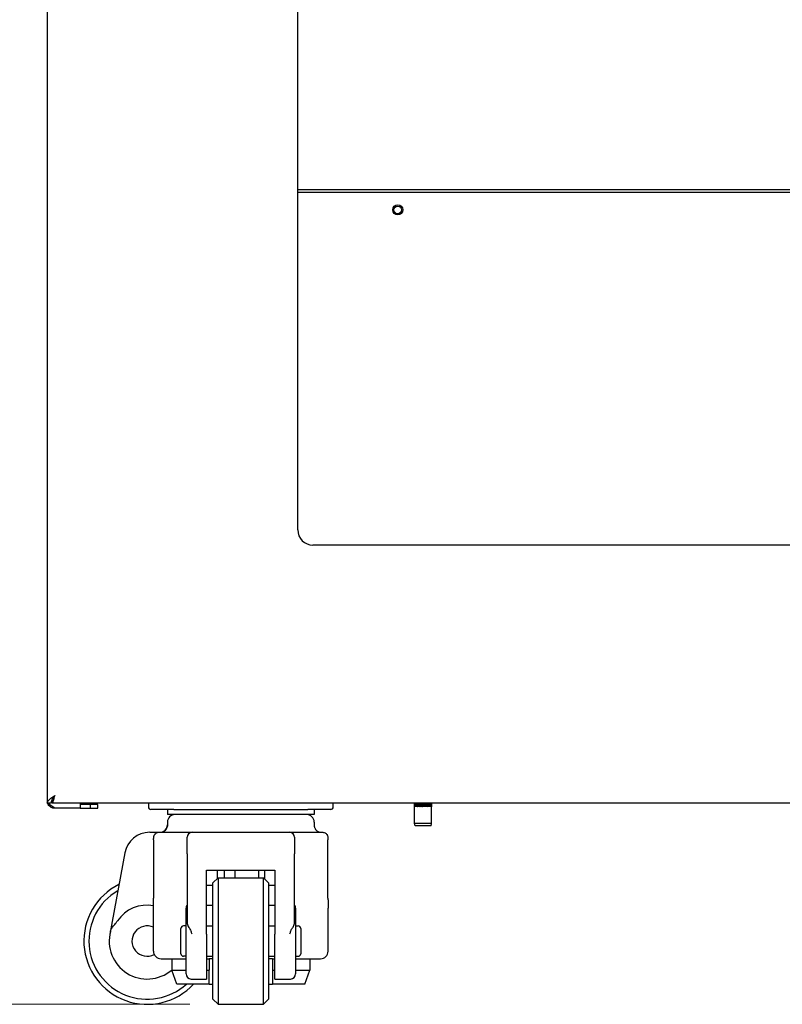
# Model space of a CAD drawing. Units: millimetres. Extents: x 98 to 4060, y 84 to 2856.
# Drawn here: x 576 to 877, y 1272 to 1661 of the extents above; entities that cross this region are included whole.
import ezdxf

# ---------------------------------------------------------------- set-up
doc = ezdxf.new("R2010")
doc.units = ezdxf.units.MM
doc.header["$LTSCALE"] = 14
doc.layers.add('DIMENZIJE-0_07', color=7, linetype='Continuous', lineweight=9)
doc.layers.add('VIDNI ROBOVI-0_25', color=7, linetype='Continuous', lineweight=25)
doc.styles.add('TEKST-DIMENZIJE', font='arial.ttf')
doc.dimstyles.new('OSNOVNO', dxfattribs={"dimscale": 14, "dimtxt": 2.5, "dimasz": 2.5, "dimexe": 1.2, "dimexo": 0.8, "dimgap": 0.8, "dimtad": 1, "dimdec": 1, "dimrnd": 1e-08, "dimzin": 0, "dimtxsty": 'TEKST-DIMENZIJE', "dimcen": 0.09, "dimdle": 10, "dimclrd": 5, "dimclre": 5, "dimclrt": 5, "dimadec": 1, "dimazin": 0, "dimtfac": 1, "dimtdec": 1, "dimtmove": 0, "dimatfit": 3, "dimfxl": 0, "dimtolj": 1, "dimtzin": 0, "dimlwd": -1, "dimlwe": -1, "dimarcsym": 0})

# ---------------------------------------------------------------- blocks, each defined once
blk = doc.blocks.new('*D6')
at = {"layer": 'Defpoints', "color": 0}
for p in [(588.59, 2533.97), (474.36, 1271.57), (654.19, 1271.57)]:
    blk.add_point(p, dxfattribs=at)
at = {"layer": 'DIMENZIJE-0_07', "color": 5}
for p, q in [((577.39, 2533.97), (457.56, 2533.97)), ((474.36, 2498.97), (474.36, 1306.57)), ((642.99, 1271.57), (457.56, 1271.57))]:
    blk.add_line(p, q, dxfattribs=at)
for points in [[(468.53, 2498.97), (480.2, 2498.97), (474.36, 2533.97)], [(468.53, 1306.57), (480.2, 1306.57), (474.36, 1271.57)]]:
    blk.add_solid(points, dxfattribs=at)
at = {"layer": 'DIMENZIJE-0_07', "color": 5, "insert": (442.13, 1902.77), "char_height": 35, "attachment_point": 5, "rotation": 90, "style": 'TEKST-DIMENZIJE'}
blk.add_mtext('\\A1; 1262,5', dxfattribs=at)

msp = doc.modelspace()

# ---------------------------------------------------------------- linework, layer by layer
at = {"layer": 'VIDNI ROBOVI-0_25'}
for p, q in [((586.69, 2533.97), (586.69, 1351.07)), ((685.69, 1459.07), (685.69, 2425.97)), ((685.69, 1593.57), (1083.69, 1593.57)), ((685.69, 1592.57), (1083.69, 1592.57)), ((1077.69, 1453.07), (691.69, 1453.07)), ((588.19, 1351.07), (586.69, 1351.07)), ((588.59, 1352.5), (588.59, 1351.07)), ((1180.79, 1351.07), (588.59, 1351.07)), ((599.69, 1351.07), (599.69, 1349.07)), ((603.69, 1350.57), (599.69, 1350.57)), ((606.69, 1350.57), (603.69, 1350.57)), ((603.69, 1350.57), (603.69, 1349.07)), ((606.69, 1349.07), (606.69, 1350.57)), ((626.69, 1351.07), (626.69, 1349.57)), ((699.69, 1349.57), (699.69, 1351.07)), ((731.84, 1350.07), (731.84, 1351.07)), ((731.84, 1343.07), (731.84, 1351.07)), ((731.86, 1351.07), (731.86, 1350.07)), ((731.88, 1350.07), (731.88, 1351.07)), ((731.92, 1351.07), (731.92, 1350.07)), ((731.98, 1350.07), (731.98, 1351.07)), ((732.04, 1351.07), (732.04, 1350.07)), ((732.12, 1350.07), (732.12, 1351.07)), ((732.2, 1351.07), (732.2, 1350.07)), ((732.31, 1350.07), (732.31, 1351.07)), ((732.42, 1351.07), (732.42, 1350.07)), ((732.55, 1350.07), (732.55, 1351.07)), ((732.68, 1351.07), (732.68, 1350.07)), ((732.83, 1350.07), (732.83, 1351.07)), ((732.97, 1351.07), (732.97, 1350.07)), ((733.14, 1350.07), (733.14, 1351.07)), ((733.3, 1351.07), (733.3, 1350.07)), ((733.49, 1350.07), (733.49, 1351.07)), ((733.67, 1351.07), (733.67, 1350.07)), ((733.87, 1350.07), (733.87, 1351.07)), ((734.05, 1351.07), (734.05, 1350.07)), ((734.26, 1350.07), (734.26, 1351.07)), ((734.46, 1351.07), (734.46, 1350.07)), ((734.67, 1350.07), (734.67, 1351.07)), ((734.87, 1351.07), (734.87, 1350.07)), ((735.09, 1350.07), (735.09, 1351.07)), ((735.29, 1351.07), (735.29, 1350.07)), ((735.51, 1350.07), (735.51, 1351.07)), ((735.71, 1351.07), (735.71, 1350.07)), ((735.93, 1350.07), (735.93, 1351.07)), ((736.12, 1351.07), (736.12, 1350.07)), ((736.33, 1350.07), (736.33, 1351.07)), ((736.52, 1351.07), (736.52, 1350.07)), ((736.72, 1350.07), (736.72, 1351.07)), ((736.89, 1351.07), (736.89, 1350.07)), ((737.08, 1350.07), (737.08, 1351.07)), ((737.24, 1351.07), (737.24, 1350.07)), ((737.41, 1350.07), (737.41, 1351.07)), ((737.56, 1351.07), (737.56, 1350.07)), ((737.71, 1350.07), (737.71, 1351.07)), ((737.84, 1351.07), (737.84, 1350.07)), ((737.97, 1350.07), (737.97, 1351.07)), ((738.07, 1351.07), (738.07, 1350.07)), ((738.18, 1350.07), (738.18, 1351.07)), ((738.26, 1351.07), (738.26, 1350.07)), ((738.35, 1350.07), (738.35, 1351.07)), ((738.41, 1351.07), (738.41, 1350.07)), ((738.46, 1350.07), (738.46, 1351.07)), ((738.5, 1351.07), (738.5, 1350.07)), ((738.53, 1350.07), (738.53, 1351.07)), ((738.54, 1351.07), (738.54, 1350.07)), ((738.54, 1343.07), (738.54, 1351.07)), ((599.69, 1349.07), (589.69, 1349.07)), ((599.69, 1349.07), (603.69, 1349.07)), ((603.69, 1349.07), (606.69, 1349.07)), ((636.69, 1348.57), (627.69, 1348.57)), ((634.19, 1348.57), (634.19, 1346.57)), ((692.19, 1346.57), (634.19, 1346.57)), ((636.69, 1348.57), (689.69, 1348.57)), ((698.69, 1348.57), (689.69, 1348.57)), ((692.19, 1348.57), (692.19, 1346.57)), ((634.19, 1343.57), (634.19, 1341.93)), ((692.19, 1343.57), (692.19, 1341.93)), ((738.54, 1343.07), (731.84, 1343.07)), ((732.04, 1342.07), (731.84, 1343.07)), ((738.34, 1342.07), (738.54, 1343.07)), ((627.19, 1339.57), (630.83, 1339.57)), ((630.83, 1339.57), (643.94, 1339.57)), ((643.94, 1339.57), (682.44, 1339.57)), ((682.44, 1339.57), (695.55, 1339.57)), ((738.34, 1342.07), (732.04, 1342.07)), ((628.75, 1336.57), (628.75, 1313.57)), ((641.94, 1331.02), (641.94, 1337.57)), ((684.44, 1337.57), (684.44, 1331.02)), ((697.63, 1313.57), (697.63, 1336.57)), ((617.36, 1331.38), (611.44, 1299.29)), ((641.94, 1331.02), (641.94, 1304.55)), ((684.44, 1304.55), (684.44, 1331.02)), ((649.69, 1324.57), (676.69, 1324.57)), ((649.69, 1299.29), (649.69, 1324.57)), ((654.04, 1321.42), (654.04, 1324.57)), ((656.72, 1321.57), (656.72, 1324.57)), ((660.84, 1324.57), (660.84, 1321.57)), ((670.37, 1321.57), (670.37, 1324.57)), ((672.73, 1321.03), (672.73, 1324.57)), ((676.68, 1324.57), (676.68, 1318.57)), ((676.69, 1324.57), (676.69, 1299.29)), ((652.19, 1319.57), (654.19, 1321.57)), ((652.19, 1273.57), (652.19, 1319.57)), ((654.19, 1321.57), (654.19, 1271.57)), ((654.19, 1321.57), (672.19, 1321.57)), ((672.19, 1271.57), (672.19, 1321.57)), ((674.19, 1319.57), (672.19, 1321.57)), ((674.19, 1319.57), (674.19, 1273.57)), ((652.19, 1318.57), (649.69, 1318.57)), ((676.68, 1318.57), (674.19, 1318.57)), ((676.69, 1318.57), (676.68, 1318.57)), ((628.69, 1292.57), (628.69, 1309.57)), ((641.54, 1283.57), (641.54, 1309.57)), ((652.19, 1310.57), (649.69, 1310.57)), ((676.69, 1310.57), (674.19, 1310.57)), ((684.84, 1309.57), (684.84, 1283.57)), ((697.69, 1292.57), (697.69, 1309.57)), ((639.54, 1291.57), (639.54, 1301.57)), ((641.54, 1302.57), (640.54, 1302.57)), ((649.69, 1302.57), (652.19, 1302.57)), ((674.19, 1302.57), (676.69, 1302.57)), ((684.84, 1302.57), (685.84, 1302.57)), ((686.84, 1301.57), (686.84, 1291.57)), ((649.69, 1299.29), (649.69, 1281.57)), ((676.69, 1281.57), (676.69, 1299.29)), ((631.69, 1289.57), (641.54, 1289.57)), ((635.88, 1289.57), (635.88, 1285.07)), ((641.54, 1290.57), (640.54, 1290.57)), ((649.69, 1290.57), (652.19, 1290.57)), ((649.69, 1289.57), (650.69, 1289.57)), ((650.69, 1289.57), (650.69, 1285.07)), ((652.19, 1289.57), (650.69, 1289.57)), ((674.19, 1290.57), (676.69, 1290.57)), ((675.69, 1289.57), (674.19, 1289.57)), ((675.69, 1289.57), (675.69, 1285.07)), ((675.69, 1289.57), (676.69, 1289.57)), ((684.84, 1290.57), (685.84, 1290.57)), ((684.84, 1289.57), (694.69, 1289.57)), ((690.5, 1289.57), (690.5, 1285.07)), ((635.88, 1285.07), (641.54, 1285.07)), ((637.88, 1279.57), (635.88, 1285.07)), ((649.69, 1285.07), (650.69, 1285.07)), ((675.69, 1285.07), (676.69, 1285.07)), ((684.84, 1285.07), (690.5, 1285.07)), ((688.5, 1279.57), (690.5, 1285.07)), ((643.54, 1281.57), (649.69, 1281.57)), ((676.69, 1281.57), (682.84, 1281.57)), ((650.69, 1279.57), (637.88, 1279.57)), ((650.69, 1279.57), (652.19, 1279.57)), ((674.19, 1279.57), (675.69, 1279.57)), ((688.5, 1279.57), (675.69, 1279.57)), ((652.19, 1273.57), (654.19, 1271.57)), ((674.19, 1273.57), (672.19, 1271.57)), ((654.19, 1271.57), (672.19, 1271.57))]:
    msp.add_line(p, q, dxfattribs=at)
for radius in [2, 1.5]:
    msp.add_circle((725.19, 1585.57), radius, dxfattribs=at)
for centre, radius, start, end in [((691.69, 1459.07), 6, 180, 270), ((627.69, 1349.57), 1, 180, 270), ((637.19, 1343.57), 3, 90, 180), ((689.19, 1343.57), 3, 0, 90), ((698.69, 1349.57), 1, 270, 0), ((627.19, 1329.57), 10, 90, 169.5536), ((631.19, 1342.57), 3, 270, 0), ((643.94, 1337.57), 2, 90, 180), ((682.44, 1337.57), 2, 0, 90), ((626.19, 1296.57), 25, 116.4235, 317.1564), ((626.19, 1296.57), 23, 120.2593, 312.3426), ((626.19, 1296.57), 14.2, 79.8012, 145.8294), ((643.54, 1309.57), 2, 143.1301, 180), ((682.84, 1309.57), 2, 0, 36.8699), ((626.19, 1296.57), 15, 165.347, 310.2395), ((626.19, 1296.57), 6, 65.3757, 297.8137), ((640.54, 1301.57), 1, 90, 180), ((685.84, 1301.57), 1, 0, 90), ((631.69, 1292.57), 3, 180, 270), ((694.69, 1292.57), 3, 270, 0), ((640.54, 1291.57), 1, 180, 270), ((685.84, 1291.57), 1, 270, 0), ((643.54, 1283.57), 2, 180, 270), ((682.84, 1283.57), 2, 270, 0)]:
    msp.add_arc(centre, radius, start, end, dxfattribs=at)
for points, knots in [([(586.69, 1351.07), (586.69, 1351.72), (587.26, 1352.38), (588.14, 1353.03), (588.6, 1353.38), (589.15, 1353.72), (589.69, 1354.07)], [-1, -1, -1, -1, -0.346623, -0.346623, -0.346623, 0, 0, 0, 0]), ([(588.3, 1349.41), (587.82, 1349.67), (587.41, 1350.05), (587.13, 1350.52), (587.02, 1350.69), (586.93, 1350.88), (586.86, 1351.07)], [-0.69235, -0.69235, -0.69235, -0.69235, -0.3466232, -0.3466232, -0.3466232, -0.2163469, -0.2163469, -0.2163469, -0.2163469]), ([(589.69, 1349.07), (588.67, 1349.72), (587.66, 1350.38), (587.13, 1351.03), (587.12, 1351.04), (587.1, 1351.06), (587.09, 1351.07)], [-1, -1, -1, -1, -0.3466232, -0.3466232, -0.3466232, -0.3333333, -0.3333333, -0.3333333, -0.3333333]), ([(589.69, 1354.07), (589.08, 1353.29), (588.49, 1352.52), (588.28, 1351.74), (588.22, 1351.52), (588.19, 1351.29), (588.19, 1351.07)], [0, 0, 0, 0, 0.777, 0.777, 0.777, 1, 1, 1, 1]), ([(589.69, 1354.07), (589.41, 1353.46), (589.12, 1352.87), (588.84, 1352.66), (588.77, 1352.61), (588.7, 1352.58), (588.63, 1352.57)], [0, 0, 0, 0, 0.7770003, 0.7770003, 0.7770003, 0.9629538, 0.9629538, 0.9629538, 0.9629538]), ([(588.9, 1351.35), (589.04, 1351.6), (589.17, 1352.01), (589.31, 1352.52), (589.44, 1352.98), (589.57, 1353.53), (589.69, 1354.07)], [-0.7209694, -0.7209694, -0.7209694, -0.7209694, -0.3466232, -0.3466232, -0.3466232, 0, 0, 0, 0]), ([(731.85, 1349.57), (731.85, 1349.57), (731.85, 1349.57), (731.85, 1349.65), (731.85, 1349.73), (731.84, 1349.9), (731.84, 1349.99), (731.84, 1350.07)], [-0.00020658, -0.00020658, -0.00020658, -0.00020658, 0, 0, 0.02547467, 0.02547467, 0.05115374, 0.05115374, 0.05115374, 0.05115374]), ([(731.86, 1350.07), (731.86, 1349.99), (731.86, 1349.9), (731.85, 1349.73), (731.85, 1349.65), (731.85, 1349.57), (731.85, 1349.57), (731.85, 1349.57)], [0, 0, 0, 0, 0.02568316, 0.02568316, 0.05116189, 0.05116189, 0.0513685, 0.0513685, 0.0513685, 0.0513685]), ([(731.9, 1349.57), (731.9, 1349.57), (731.9, 1349.57), (731.9, 1349.65), (731.89, 1349.73), (731.89, 1349.9), (731.88, 1349.99), (731.88, 1350.07)], [-0.00020658, -0.00020658, -0.00020658, -0.00020658, 0, 0, 0.02547467, 0.02547467, 0.05115374, 0.05115374, 0.05115374, 0.05115374]), ([(731.92, 1350.07), (731.92, 1349.99), (731.92, 1349.9), (731.91, 1349.73), (731.91, 1349.65), (731.9, 1349.57), (731.9, 1349.57), (731.9, 1349.57)], [0, 0, 0, 0, 0.02568316, 0.02568316, 0.05116189, 0.05116189, 0.0513685, 0.0513685, 0.0513685, 0.0513685]), ([(732.01, 1349.57), (732.01, 1349.57), (732.01, 1349.57), (732, 1349.65), (731.99, 1349.73), (731.98, 1349.9), (731.98, 1349.99), (731.98, 1350.07)], [-0.00020658, -0.00020658, -0.00020658, -0.00020658, 0, 0, 0.02547467, 0.02547467, 0.05115374, 0.05115374, 0.05115374, 0.05115374]), ([(732.04, 1350.07), (732.04, 1349.99), (732.04, 1349.9), (732.02, 1349.73), (732.02, 1349.65), (732.01, 1349.57), (732.01, 1349.57), (732.01, 1349.57)], [0, 0, 0, 0, 0.02568316, 0.02568316, 0.05116189, 0.05116189, 0.0513685, 0.0513685, 0.0513685, 0.0513685]), ([(732.16, 1349.57), (732.16, 1349.57), (732.16, 1349.57), (732.15, 1349.65), (732.14, 1349.73), (732.12, 1349.9), (732.12, 1349.99), (732.12, 1350.07)], [-0.00020658, -0.00020658, -0.00020658, -0.00020658, 0, 0, 0.02547467, 0.02547467, 0.05115374, 0.05115374, 0.05115374, 0.05115374]), ([(732.2, 1350.07), (732.2, 1349.99), (732.2, 1349.9), (732.19, 1349.73), (732.18, 1349.65), (732.16, 1349.57), (732.16, 1349.57), (732.16, 1349.57)], [0, 0, 0, 0, 0.02568316, 0.02568316, 0.05116189, 0.05116189, 0.0513685, 0.0513685, 0.0513685, 0.0513685]), ([(732.36, 1349.57), (732.36, 1349.57), (732.36, 1349.57), (732.35, 1349.65), (732.33, 1349.73), (732.32, 1349.9), (732.31, 1349.99), (732.31, 1350.07)], [-0.00020658, -0.00020658, -0.00020658, -0.00020658, 0, 0, 0.02547467, 0.02547467, 0.05115374, 0.05115374, 0.05115374, 0.05115374]), ([(732.42, 1350.07), (732.42, 1349.99), (732.41, 1349.9), (732.4, 1349.73), (732.38, 1349.65), (732.36, 1349.57), (732.36, 1349.57), (732.36, 1349.57)], [0, 0, 0, 0, 0.02568316, 0.02568316, 0.05116189, 0.05116189, 0.0513685, 0.0513685, 0.0513685, 0.0513685]), ([(732.61, 1349.57), (732.61, 1349.57), (732.61, 1349.57), (732.59, 1349.65), (732.57, 1349.73), (732.55, 1349.9), (732.55, 1349.99), (732.55, 1350.07)], [-0.00020658, -0.00020658, -0.00020658, -0.00020658, 0, 0, 0.02547467, 0.02547467, 0.05115374, 0.05115374, 0.05115374, 0.05115374]), ([(732.68, 1350.07), (732.68, 1349.99), (732.67, 1349.9), (732.65, 1349.73), (732.63, 1349.65), (732.61, 1349.57), (732.61, 1349.57), (732.61, 1349.57)], [0, 0, 0, 0, 0.02568316, 0.02568316, 0.05116189, 0.05116189, 0.0513685, 0.0513685, 0.0513685, 0.0513685]), ([(732.9, 1349.57), (732.9, 1349.57), (732.9, 1349.57), (732.87, 1349.65), (732.86, 1349.73), (732.83, 1349.9), (732.83, 1349.99), (732.83, 1350.07)], [-0.00020658, -0.00020658, -0.00020658, -0.00020658, 0, 0, 0.02547467, 0.02547467, 0.05115374, 0.05115374, 0.05115374, 0.05115374]), ([(732.97, 1350.07), (732.97, 1349.99), (732.97, 1349.9), (732.94, 1349.73), (732.92, 1349.65), (732.9, 1349.57), (732.9, 1349.57), (732.9, 1349.57)], [0, 0, 0, 0, 0.02568316, 0.02568316, 0.05116189, 0.05116189, 0.0513685, 0.0513685, 0.0513685, 0.0513685]), ([(733.22, 1349.57), (733.22, 1349.57), (733.22, 1349.57), (733.2, 1349.65), (733.18, 1349.73), (733.15, 1349.9), (733.14, 1349.99), (733.14, 1350.07)], [-0.00020658, -0.00020658, -0.00020658, -0.00020658, 0, 0, 0.02547467, 0.02547467, 0.05115374, 0.05115374, 0.05115374, 0.05115374]), ([(733.3, 1350.07), (733.3, 1349.99), (733.3, 1349.9), (733.27, 1349.73), (733.25, 1349.65), (733.22, 1349.57), (733.22, 1349.57), (733.22, 1349.57)], [0, 0, 0, 0, 0.02568316, 0.02568316, 0.05116189, 0.05116189, 0.0513685, 0.0513685, 0.0513685, 0.0513685]), ([(733.58, 1349.57), (733.58, 1349.57), (733.58, 1349.57), (733.55, 1349.65), (733.53, 1349.73), (733.5, 1349.9), (733.49, 1349.99), (733.49, 1350.07)], [-0.00020658, -0.00020658, -0.00020658, -0.00020658, 0, 0, 0.02547467, 0.02547467, 0.05115374, 0.05115374, 0.05115374, 0.05115374]), ([(733.67, 1350.07), (733.67, 1349.99), (733.66, 1349.9), (733.63, 1349.73), (733.61, 1349.65), (733.58, 1349.57), (733.58, 1349.57), (733.58, 1349.57)], [0, 0, 0, 0, 0.02568316, 0.02568316, 0.05116189, 0.05116189, 0.0513685, 0.0513685, 0.0513685, 0.0513685]), ([(733.96, 1349.57), (733.96, 1349.57), (733.96, 1349.57), (733.93, 1349.65), (733.91, 1349.73), (733.87, 1349.9), (733.87, 1349.99), (733.87, 1350.07)], [-0.00020658, -0.00020658, -0.00020658, -0.00020658, 0, 0, 0.02547467, 0.02547467, 0.05115374, 0.05115374, 0.05115374, 0.05115374]), ([(734.05, 1350.07), (734.05, 1349.99), (734.04, 1349.9), (734.01, 1349.73), (733.99, 1349.65), (733.96, 1349.57), (733.96, 1349.57), (733.96, 1349.57)], [0, 0, 0, 0, 0.02568316, 0.02568316, 0.05116189, 0.05116189, 0.0513685, 0.0513685, 0.0513685, 0.0513685]), ([(734.36, 1349.57), (734.36, 1349.57), (734.36, 1349.57), (734.33, 1349.65), (734.3, 1349.73), (734.27, 1349.9), (734.26, 1349.99), (734.26, 1350.07)], [-0.00020658, -0.00020658, -0.00020658, -0.00020658, 0, 0, 0.02547467, 0.02547467, 0.05115374, 0.05115374, 0.05115374, 0.05115374]), ([(734.46, 1350.07), (734.46, 1349.99), (734.45, 1349.9), (734.42, 1349.73), (734.39, 1349.65), (734.36, 1349.57), (734.36, 1349.57), (734.36, 1349.57)], [0, 0, 0, 0, 0.02568316, 0.02568316, 0.05116189, 0.05116189, 0.0513685, 0.0513685, 0.0513685, 0.0513685]), ([(734.77, 1349.57), (734.77, 1349.57), (734.77, 1349.57), (734.74, 1349.65), (734.71, 1349.73), (734.68, 1349.9), (734.67, 1349.99), (734.67, 1350.07)], [-0.00020658, -0.00020658, -0.00020658, -0.00020658, 0, 0, 0.02547467, 0.02547467, 0.05115374, 0.05115374, 0.05115374, 0.05115374]), ([(734.87, 1350.07), (734.87, 1349.99), (734.86, 1349.9), (734.83, 1349.73), (734.81, 1349.65), (734.77, 1349.57), (734.77, 1349.57), (734.77, 1349.57)], [0, 0, 0, 0, 0.02568316, 0.02568316, 0.05116189, 0.05116189, 0.0513685, 0.0513685, 0.0513685, 0.0513685]), ([(735.19, 1349.57), (735.19, 1349.57), (735.19, 1349.57), (735.16, 1349.65), (735.13, 1349.73), (735.1, 1349.9), (735.09, 1349.99), (735.09, 1350.07)], [-0.00020658, -0.00020658, -0.00020658, -0.00020658, 0, 0, 0.02547467, 0.02547467, 0.05115374, 0.05115374, 0.05115374, 0.05115374]), ([(735.29, 1350.07), (735.29, 1349.99), (735.28, 1349.9), (735.25, 1349.73), (735.23, 1349.65), (735.19, 1349.57), (735.19, 1349.57), (735.19, 1349.57)], [0, 0, 0, 0, 0.02568316, 0.02568316, 0.05116189, 0.05116189, 0.0513685, 0.0513685, 0.0513685, 0.0513685]), ([(735.61, 1349.57), (735.61, 1349.57), (735.61, 1349.57), (735.58, 1349.65), (735.55, 1349.73), (735.52, 1349.9), (735.51, 1349.99), (735.51, 1350.07)], [-0.00020658, -0.00020658, -0.00020658, -0.00020658, 0, 0, 0.02547467, 0.02547467, 0.05115374, 0.05115374, 0.05115374, 0.05115374]), ([(735.71, 1350.07), (735.71, 1349.99), (735.7, 1349.9), (735.67, 1349.73), (735.65, 1349.65), (735.61, 1349.57), (735.61, 1349.57), (735.61, 1349.57)], [0, 0, 0, 0, 0.02568316, 0.02568316, 0.05116189, 0.05116189, 0.0513685, 0.0513685, 0.0513685, 0.0513685]), ([(736.03, 1349.57), (736.03, 1349.57), (736.02, 1349.57), (735.99, 1349.65), (735.97, 1349.73), (735.94, 1349.9), (735.93, 1349.99), (735.93, 1350.07)], [-0.00020658, -0.00020658, -0.00020658, -0.00020658, 0, 0, 0.02547467, 0.02547467, 0.05115374, 0.05115374, 0.05115374, 0.05115374]), ([(736.12, 1350.07), (736.12, 1349.99), (736.11, 1349.9), (736.08, 1349.73), (736.06, 1349.65), (736.03, 1349.57), (736.03, 1349.57), (736.03, 1349.57)], [0, 0, 0, 0, 0.02568316, 0.02568316, 0.05116189, 0.05116189, 0.0513685, 0.0513685, 0.0513685, 0.0513685]), ([(736.43, 1349.57), (736.43, 1349.57), (736.42, 1349.57), (736.39, 1349.65), (736.37, 1349.73), (736.34, 1349.9), (736.33, 1349.99), (736.33, 1350.07)], [-0.00020658, -0.00020658, -0.00020658, -0.00020658, 0, 0, 0.02547467, 0.02547467, 0.05115374, 0.05115374, 0.05115374, 0.05115374]), ([(736.52, 1350.07), (736.52, 1349.99), (736.51, 1349.9), (736.48, 1349.73), (736.46, 1349.65), (736.43, 1349.57), (736.43, 1349.57), (736.43, 1349.57)], [0, 0, 0, 0, 0.02568316, 0.02568316, 0.05116189, 0.05116189, 0.0513685, 0.0513685, 0.0513685, 0.0513685]), ([(736.81, 1349.57), (736.81, 1349.57), (736.81, 1349.57), (736.78, 1349.65), (736.75, 1349.73), (736.73, 1349.9), (736.72, 1349.99), (736.72, 1350.07)], [-0.00020658, -0.00020658, -0.00020658, -0.00020658, 0, 0, 0.02547467, 0.02547467, 0.05115374, 0.05115374, 0.05115374, 0.05115374]), ([(736.89, 1350.07), (736.89, 1349.99), (736.89, 1349.9), (736.86, 1349.73), (736.84, 1349.65), (736.81, 1349.57), (736.81, 1349.57), (736.81, 1349.57)], [0, 0, 0, 0, 0.02568316, 0.02568316, 0.05116189, 0.05116189, 0.0513685, 0.0513685, 0.0513685, 0.0513685]), ([(737.16, 1349.57), (737.16, 1349.57), (737.16, 1349.57), (737.13, 1349.65), (737.11, 1349.73), (737.09, 1349.9), (737.08, 1349.99), (737.08, 1350.07)], [-0.00020658, -0.00020658, -0.00020658, -0.00020658, 0, 0, 0.02547467, 0.02547467, 0.05115374, 0.05115374, 0.05115374, 0.05115374]), ([(737.24, 1350.07), (737.24, 1349.99), (737.23, 1349.9), (737.21, 1349.73), (737.19, 1349.65), (737.16, 1349.57), (737.16, 1349.57), (737.16, 1349.57)], [0, 0, 0, 0, 0.02568316, 0.02568316, 0.05116189, 0.05116189, 0.0513685, 0.0513685, 0.0513685, 0.0513685]), ([(737.49, 1349.57), (737.49, 1349.57), (737.49, 1349.57), (737.46, 1349.65), (737.44, 1349.73), (737.42, 1349.9), (737.41, 1349.99), (737.41, 1350.07)], [-0.00020658, -0.00020658, -0.00020658, -0.00020658, 0, 0, 0.02547467, 0.02547467, 0.05115374, 0.05115374, 0.05115374, 0.05115374]), ([(737.56, 1350.07), (737.56, 1349.99), (737.55, 1349.9), (737.53, 1349.73), (737.51, 1349.65), (737.49, 1349.57), (737.49, 1349.57), (737.49, 1349.57)], [0, 0, 0, 0, 0.02568316, 0.02568316, 0.05116189, 0.05116189, 0.0513685, 0.0513685, 0.0513685, 0.0513685]), ([(737.77, 1349.57), (737.77, 1349.57), (737.77, 1349.57), (737.75, 1349.65), (737.74, 1349.73), (737.71, 1349.9), (737.71, 1349.99), (737.71, 1350.07)], [-0.00020658, -0.00020658, -0.00020658, -0.00020658, 0, 0, 0.02547467, 0.02547467, 0.05115374, 0.05115374, 0.05115374, 0.05115374]), ([(737.84, 1350.07), (737.84, 1349.99), (737.83, 1349.9), (737.81, 1349.73), (737.79, 1349.65), (737.77, 1349.57), (737.77, 1349.57), (737.77, 1349.57)], [0, 0, 0, 0, 0.02568316, 0.02568316, 0.05116189, 0.05116189, 0.0513685, 0.0513685, 0.0513685, 0.0513685]), ([(738.02, 1349.57), (738.02, 1349.57), (738.02, 1349.57), (738, 1349.65), (737.99, 1349.73), (737.97, 1349.9), (737.97, 1349.99), (737.97, 1350.07)], [-0.00020658, -0.00020658, -0.00020658, -0.00020658, 0, 0, 0.02547467, 0.02547467, 0.05115374, 0.05115374, 0.05115374, 0.05115374]), ([(738.07, 1350.07), (738.07, 1349.99), (738.07, 1349.9), (738.05, 1349.73), (738.04, 1349.65), (738.02, 1349.57), (738.02, 1349.57), (738.02, 1349.57)], [0, 0, 0, 0, 0.02568316, 0.02568316, 0.05116189, 0.05116189, 0.0513685, 0.0513685, 0.0513685, 0.0513685]), ([(738.22, 1349.57), (738.22, 1349.57), (738.22, 1349.57), (738.21, 1349.65), (738.2, 1349.73), (738.18, 1349.9), (738.18, 1349.99), (738.18, 1350.07)], [-0.00020658, -0.00020658, -0.00020658, -0.00020658, 0, 0, 0.02547467, 0.02547467, 0.05115374, 0.05115374, 0.05115374, 0.05115374]), ([(738.26, 1350.07), (738.26, 1349.99), (738.26, 1349.9), (738.25, 1349.73), (738.24, 1349.65), (738.22, 1349.57), (738.22, 1349.57), (738.22, 1349.57)], [0, 0, 0, 0, 0.02568316, 0.02568316, 0.05116189, 0.05116189, 0.0513685, 0.0513685, 0.0513685, 0.0513685]), ([(738.38, 1349.57), (738.38, 1349.57), (738.38, 1349.57), (738.37, 1349.65), (738.36, 1349.73), (738.35, 1349.9), (738.35, 1349.99), (738.35, 1350.07)], [-0.00020658, -0.00020658, -0.00020658, -0.00020658, 0, 0, 0.02547467, 0.02547467, 0.05115374, 0.05115374, 0.05115374, 0.05115374]), ([(738.41, 1350.07), (738.41, 1349.99), (738.41, 1349.9), (738.4, 1349.73), (738.39, 1349.65), (738.38, 1349.57), (738.38, 1349.57), (738.38, 1349.57)], [0, 0, 0, 0, 0.02568316, 0.02568316, 0.05116189, 0.05116189, 0.0513685, 0.0513685, 0.0513685, 0.0513685]), ([(738.48, 1349.57), (738.48, 1349.57), (738.48, 1349.57), (738.48, 1349.65), (738.47, 1349.73), (738.46, 1349.9), (738.46, 1349.99), (738.46, 1350.07)], [-0.00020658, -0.00020658, -0.00020658, -0.00020658, 0, 0, 0.02547467, 0.02547467, 0.05115374, 0.05115374, 0.05115374, 0.05115374]), ([(738.5, 1350.07), (738.5, 1349.99), (738.5, 1349.9), (738.49, 1349.73), (738.49, 1349.65), (738.48, 1349.57), (738.48, 1349.57), (738.48, 1349.57)], [0, 0, 0, 0, 0.02568316, 0.02568316, 0.05116189, 0.05116189, 0.0513685, 0.0513685, 0.0513685, 0.0513685]), ([(738.54, 1349.57), (738.54, 1349.57), (738.54, 1349.57), (738.53, 1349.65), (738.53, 1349.73), (738.53, 1349.9), (738.53, 1349.99), (738.53, 1350.07)], [-0.00020658, -0.00020658, -0.00020658, -0.00020658, 0, 0, 0.02547467, 0.02547467, 0.05115374, 0.05115374, 0.05115374, 0.05115374]), ([(738.54, 1350.07), (738.54, 1349.99), (738.54, 1349.9), (738.54, 1349.73), (738.54, 1349.65), (738.54, 1349.57), (738.54, 1349.57), (738.54, 1349.57)], [0, 0, 0, 0, 0.02568316, 0.02568316, 0.05116189, 0.05116189, 0.0513685, 0.0513685, 0.0513685, 0.0513685]), ([(628.75, 1336.57), (628.75, 1336.69), (628.75, 1336.81), (628.76, 1337.04), (628.76, 1337.15), (628.77, 1337.37), (628.78, 1337.47), (628.8, 1337.7), (628.81, 1337.8), (628.88, 1338.08), (628.9, 1338.15), (628.97, 1338.33), (629.01, 1338.42), (629.13, 1338.63), (629.19, 1338.73), (629.36, 1338.94), (629.45, 1339.03), (629.73, 1339.26), (629.97, 1339.4), (630.44, 1339.54), (630.64, 1339.57), (630.83, 1339.57)], [0, 0, 0, 0, 0.0313044, 0.0313044, 0.0626088, 0.0626088, 0.0939132, 0.0939132, 0.1252175, 0.1252175, 0.1342886, 0.1342886, 0.1411214, 0.1411214, 0.1460097, 0.1460097, 0.1492114, 0.1492114, 0.1538359, 0.1538359, 0.1565219, 0.1565219, 0.1565219, 0.1565219]), ([(631.33, 1339.57), (631.65, 1339.57), (631.99, 1339.63), (632.6, 1339.84), (632.87, 1339.99), (633.33, 1340.33), (633.51, 1340.52), (633.82, 1340.92), (633.92, 1341.1), (634.06, 1341.41), (634.1, 1341.53), (634.15, 1341.72), (634.17, 1341.79), (634.19, 1341.89), (634.19, 1341.92), (634.2, 1341.96), (634.2, 1341.97), (634.2, 1341.97)], [0, 0, 0, 0, 0.018441, 0.018441, 0.0365836, 0.0365836, 0.0580608, 0.0580608, 0.086042, 0.086042, 0.1177824, 0.1177824, 0.1494214, 0.1494214, 0.1853521, 0.1853521, 0.2138128, 0.2138128, 0.2138128, 0.2138128]), ([(692.19, 1341.97), (692.19, 1341.97), (692.19, 1341.96), (692.19, 1341.92), (692.2, 1341.88), (692.23, 1341.72), (692.25, 1341.63), (692.33, 1341.39), (692.39, 1341.25), (692.61, 1340.85), (692.78, 1340.6), (693.31, 1340.12), (693.63, 1339.91), (694.31, 1339.65), (694.64, 1339.58), (694.99, 1339.57), (695.02, 1339.57), (695.05, 1339.57)], [0.724353, 0.724353, 0.724353, 0.724353, 0.7500142, 0.7500142, 0.7980752, 0.7980752, 0.8321206, 0.8321206, 0.8636046, 0.8636046, 0.8948926, 0.8948926, 0.9183746, 0.9183746, 0.9366727, 0.9366727, 0.9383379, 0.9383379, 0.9383379, 0.9383379]), ([(695.55, 1339.57), (695.77, 1339.57), (695.98, 1339.53), (696.38, 1339.41), (696.55, 1339.31), (696.86, 1339.1), (696.99, 1338.98), (697.22, 1338.71), (697.29, 1338.58), (697.43, 1338.31), (697.47, 1338.2), (697.53, 1337.98), (697.55, 1337.89), (697.59, 1337.67), (697.59, 1337.57), (697.61, 1337.35), (697.62, 1337.24), (697.63, 1337.02), (697.63, 1336.91), (697.63, 1336.72), (697.63, 1336.64), (697.63, 1336.57)], [0, 0, 0, 0, 0.0029824, 0.0029824, 0.0062043, 0.0062043, 0.010361, 0.010361, 0.0166839, 0.0166839, 0.0273668, 0.0273668, 0.0433288, 0.0433288, 0.0746339, 0.0746339, 0.1059391, 0.1059391, 0.1372442, 0.1372442, 0.1565258, 0.1565258, 0.1565258, 0.1565258]), ([(628.69, 1309.57), (628.69, 1309.78), (628.7, 1310), (628.7, 1310.46), (628.71, 1310.72), (628.72, 1311.24), (628.73, 1311.52), (628.74, 1312.08), (628.75, 1312.37), (628.75, 1312.97), (628.75, 1313.27), (628.75, 1313.57)], [0.320991, 0.320991, 0.320991, 0.320991, 0.4131589, 0.4131589, 0.5053268, 0.5053268, 0.5974947, 0.5974947, 0.6896627, 0.6896627, 0.7818306, 0.7818306, 0.7818306, 0.7818306]), ([(697.63, 1313.57), (697.63, 1313.27), (697.63, 1312.97), (697.64, 1312.38), (697.64, 1312.09), (697.65, 1311.52), (697.66, 1311.25), (697.67, 1310.72), (697.68, 1310.47), (697.69, 1310), (697.69, 1309.78), (697.69, 1309.57)], [0, 0, 0, 0, 0.0923604, 0.0923604, 0.1847207, 0.1847207, 0.2770811, 0.2770811, 0.3694415, 0.3694415, 0.4618018, 0.4618018, 0.4618018, 0.4618018]), ([(611.68, 1300.37), (611.73, 1300.55), (611.78, 1300.73), (612.01, 1301.33), (612.21, 1301.69), (612.85, 1302.52), (613.26, 1302.94), (613.87, 1303.74), (613.99, 1303.9), (614.2, 1304.19), (614.28, 1304.31), (614.39, 1304.47), (614.42, 1304.51), (614.44, 1304.55)], [1.5645815, 1.5645815, 1.5645815, 1.5645815, 1.6405521, 1.6405521, 1.8257351, 1.8257351, 2.0200371, 2.0200371, 2.0701649, 2.0701649, 2.1045768, 2.1045768, 2.1158869, 2.1158869, 2.1158869, 2.1158869]), ([(641.94, 1304.55), (641.94, 1304.45), (641.94, 1304.36), (641.95, 1304.14), (641.96, 1304), (642, 1303.63), (642.03, 1303.4), (642.16, 1302.89), (642.27, 1302.63), (642.69, 1301.82), (643.05, 1301.39), (643.42, 1300.67), (643.48, 1300.52), (643.54, 1300.37)], [0.6078913, 0.6078913, 0.6078913, 0.6078913, 0.6485071, 0.6485071, 0.7065052, 0.7065052, 0.8118348, 0.8118348, 0.9446973, 0.9446973, 1.2088324, 1.2088324, 1.2773558, 1.2773558, 1.2773558, 1.2773558]), ([(682.84, 1300.37), (682.91, 1300.55), (682.99, 1300.73), (683.32, 1301.33), (683.59, 1301.69), (684.08, 1302.52), (684.28, 1302.94), (684.4, 1303.74), (684.42, 1303.9), (684.44, 1304.19), (684.44, 1304.31), (684.44, 1304.47), (684.44, 1304.51), (684.44, 1304.55)], [1.5645815, 1.5645815, 1.5645815, 1.5645815, 1.6405521, 1.6405521, 1.8257351, 1.8257351, 2.0200371, 2.0200371, 2.0701649, 2.0701649, 2.1045768, 2.1045768, 2.1158869, 2.1158869, 2.1158869, 2.1158869])]:
    msp.add_open_spline(points, degree=3, knots=knots, dxfattribs=at)
for points in [[(588.59, 1351.07), (588.69, 1351.07), (588.8, 1351.17), (588.9, 1351.35)], [(589.69, 1349.07), (589.21, 1349.07), (588.73, 1349.19), (588.3, 1349.41)], [(643.94, 1299.29), (643.81, 1299.64), (643.68, 1300), (643.54, 1300.37)], [(682.84, 1300.37), (682.71, 1300), (682.57, 1299.64), (682.44, 1299.29)]]:
    msp.add_open_spline(points, degree=3, dxfattribs=at)
for points, weights in [([(650.69, 1279.57), (650.69, 1282.18), (650.69, 1285.07)], [1, 1.00163902317, 1.00140784528]), ([(675.69, 1285.07), (675.69, 1282.18), (675.69, 1279.57)], [1.00140784528, 1.00163902317, 1])]:
    msp.add_rational_spline(points, weights, degree=2, dxfattribs=at)

# ---------------------------------------------------------------- dimensions: what is measured, and where the dimension line sits
at = {"layer": 'DIMENZIJE-0_07', "color": 5}
dim = msp.add_linear_dim(base=(474.36, 1271.57), p1=(588.59, 2533.97), p2=(654.19, 1271.57), angle=270, text=' 1262,5', dimstyle='OSNOVNO', override={"dimdec": 1, "dimtp": 0, "dimtm": 0, "dimtdec": 1, "dimtofl": 0, "dimatfit": 1}, dxfattribs=at)
dim.commit()
dim.dimension.update_dxf_attribs({"geometry": '*D6', "text_midpoint": (474.36, 1902.77), "dimtype": 160})

doc.saveas('drawing.dxf')
